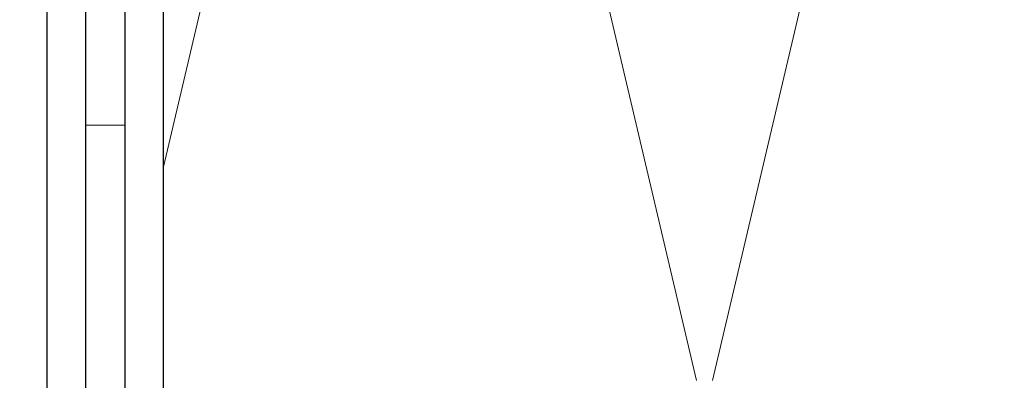
# Model space of a CAD drawing. Units: millimetres. Extents: x -1685 to 11890, y -128 to 6486.
# Drawn here: x 9753 to 9804, y 538 to 556 of the extents above; entities that cross this region are included whole.
import ezdxf

# ---------------------------------------------------------------- set-up
doc = ezdxf.new("R2010")
doc.units = ezdxf.units.MM
doc.layers.add('Dämmung', color=30, linetype='Continuous', lineweight=5)
doc.layers.add('Profil-T', color=1, linetype='Continuous', lineweight=13)
doc.layers.add('Spidi-max', color=6, linetype='Continuous')

# ---------------------------------------------------------------- blocks, each defined once
blk = doc.blocks.new('A$C06AD7D64')
at = {"layer": 'Spidi-max'}
for p, q in [((-55.149, -91.365), (-55.149, -55.035)), ((-53.149, -55.035), (-53.149, -91.365))]:
    blk.add_line(p, q, dxfattribs=at)
blk.add_lwpolyline([(-28.85, 0), (28.85, 0), (28.85, -2), (-28.85, -2, 0.414214), (-49.15, -22.3), (-49.15, -110), (-51.15, -110), (-51.15, -22.3, -0.414214)], format="xyb", close=True, dxfattribs=at)
blk = doc.blocks.new('A$C74911816')
at = {"layer": 'Spidi-max'}
blk.add_blockref('A$C06AD7D64', (0, 0), dxfattribs=at)
blk = doc.blocks.new('A$C688D7C87')
at = {"layer": 'Dämmung'}
for p, q in [((-186.456, -81.04), (-201.063, -18.96)), ((-171.029, -18.96), (-185.636, -81.04))]:
    blk.add_line(p, q, dxfattribs=at)
blk.add_lwpolyline([(-230.532, -8.205, -0.879493), (-201.883, -18.96), (-213.901, -70.035)], format="xyb", dxfattribs=at)

msp = doc.modelspace()

# ---------------------------------------------------------------- linework, layer by layer
at = {"layer": 'Profil-T'}
msp.add_lwpolyline([(9817.26, 492.803), (9817.26, 490.803), (9756.26, 490.803), (9756.26, 550.803), (9758.26, 550.803), (9758.26, 492.803)], close=True, dxfattribs=at)

# ---------------------------------------------------------------- block references
at = {"layer": 'Dämmung'}
msp.add_blockref('A$C688D7C87', (9974.16, 618.703), dxfattribs=at)
at = {"layer": 'Spidi-max', "xscale": -1}
msp.add_blockref('A$C74911816', (9705.11, 612.703), dxfattribs=at)

doc.saveas('drawing.dxf')
